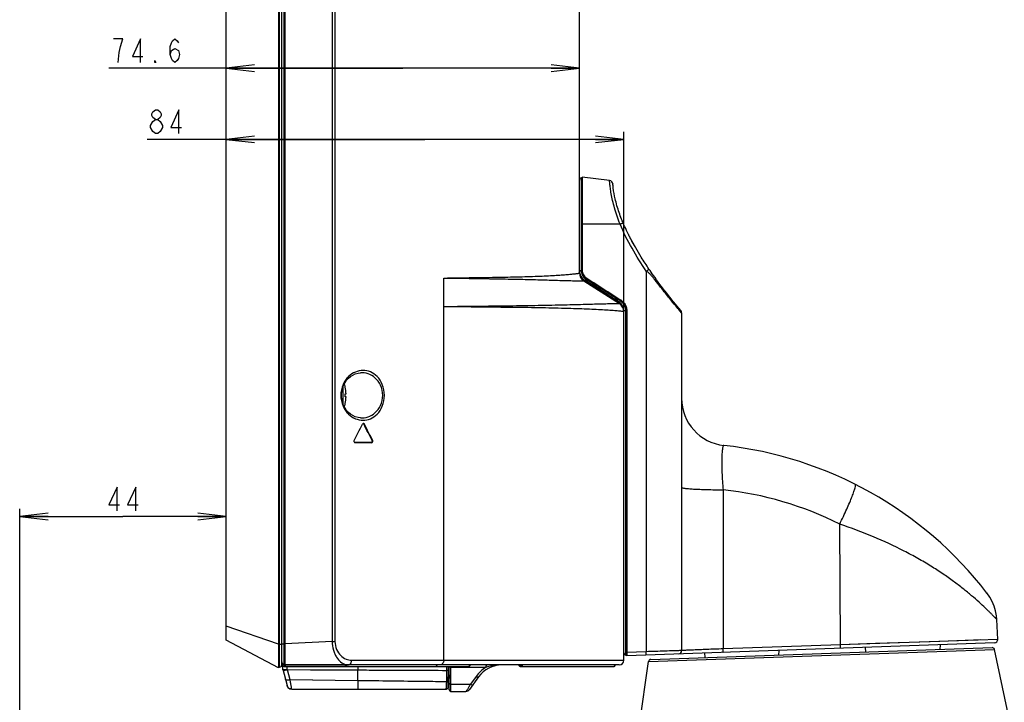
# Model space of a CAD drawing. Units: millimetres. Extents: x 0 to 1189, y 0 to 841.
# Drawn here: x 642 to 746, y 285 to 358 of the extents above; entities that cross this region are included whole.
import ezdxf

# ---------------------------------------------------------------- set-up
doc = ezdxf.new("R2010")
doc.units = ezdxf.units.MM
doc.header["$LTSCALE"] = 65.395
doc.layers.get('0').update_dxf_attribs({"linetype": 'CONTINUOUS'})
for name, color, linetype in [('3_ALL_AXES', 7, 'CONTINUOUS'), ('7_ALL_FEATURES', 7, 'CONTINUOUS'), ('DEF_DRAFT_DIM', 7, 'CONTINUOUS')]:
    doc.layers.add(name, color=color, linetype=linetype)
doc.styles.get("Standard").update_dxf_attribs({"font": 'txt', "width": 0.8})
doc.dimstyles.new('DIMSTYLE_6', dxfattribs={"dimtxt": 2.5, "dimasz": 3, "dimexe": 0.8, "dimexo": 0.2, "dimtad": 1, "dimdec": 1, "dimlfac": 2, "dimdsep": 46, "dimtxsty": 'Standard', "dimblk": 'OPEN', "dimblk1": 'OPEN', "dimblk2": 'OPEN', "dimcen": 0.09, "dimadec": 0, "dimazin": 0, "dimtp": 0.3, "dimtm": 0.3, "dimtfac": 1, "dimtdec": 1, "dimtofl": 0, "dimtmove": 0, "dimatfit": 3, "dimldrblk": 'OPEN', "dimfxl": 0, "dimtolj": 1, "dimarcsym": 0})
doc.dimstyles.new('DIMSTYLE_9', dxfattribs={"dimtxt": 2.5, "dimasz": 3, "dimexe": 0.8, "dimexo": 0.2, "dimtad": 1, "dimlfac": 2, "dimdsep": 46, "dimtxsty": 'Standard', "dimblk": 'OPEN', "dimblk1": 'OPEN', "dimblk2": 'OPEN', "dimcen": 0.09, "dimadec": 0, "dimazin": 0, "dimtp": 0.3, "dimtm": 0.3, "dimtfac": 1, "dimtofl": 0, "dimtmove": 0, "dimatfit": 3, "dimldrblk": 'OPEN', "dimfxl": 0, "dimtolj": 1, "dimarcsym": 0})

# ---------------------------------------------------------------- blocks, each defined once
blk = doc.blocks.new('_OPEN')
at = {"color": 0, "linetype": 'ByBlock'}
for p, q in [((0, 0), (-1, 0.117)), ((-1, -0.117), (0, 0)), ((-1, 0), (0, 0))]:
    blk.add_line(p, q, dxfattribs=at)
blk = doc.blocks.new('*D17')
at = {"layer": 'DEF_DRAFT_DIM', "color": 2, "linetype": 'Continuous'}
for p, q in [((682.27, 352.46), (651.2, 352.46)), ((663.61, 352.46), (682.27, 352.46)), ((700.94, 352.46), (682.27, 352.46))]:
    blk.add_line(p, q, dxfattribs=at)
at = {"layer": 'DEF_DRAFT_DIM', "color": 2, "linetype": 'Continuous', "xscale": 3, "yscale": 3, "zscale": 3, "rotation": 180}
blk.add_blockref('_OPEN', (663.61, 352.46), dxfattribs=at)
at = {"layer": 'DEF_DRAFT_DIM', "color": 2, "linetype": 'Continuous', "xscale": 3, "yscale": 3, "zscale": 3}
blk.add_blockref('_OPEN', (700.94, 352.46), dxfattribs=at)
blk = doc.blocks.new('*D18')
at = {"layer": 'DEF_DRAFT_DIM', "color": 2, "linetype": 'Continuous'}
for p, q in [((705.64, 326.94), (705.64, 345.75)), ((684.62, 344.95), (655.25, 344.95)), ((663.61, 344.95), (684.62, 344.95)), ((705.64, 344.95), (684.62, 344.95))]:
    blk.add_line(p, q, dxfattribs=at)
at = {"layer": 'DEF_DRAFT_DIM', "color": 2, "linetype": 'Continuous', "xscale": 3, "yscale": 3, "zscale": 3, "rotation": 180}
blk.add_blockref('_OPEN', (663.61, 344.95), dxfattribs=at)
at = {"layer": 'DEF_DRAFT_DIM', "color": 2, "linetype": 'Continuous', "xscale": 3, "yscale": 3, "zscale": 3}
blk.add_blockref('_OPEN', (705.64, 344.95), dxfattribs=at)
blk = doc.blocks.new('*D27')
at = {"layer": 'DEF_DRAFT_DIM', "color": 2, "linetype": 'Continuous'}
for p, q in [((641.8, 261.87), (641.8, 305.87)), ((641.8, 305.07), (652.7, 305.07)), ((663.61, 305.07), (652.7, 305.07))]:
    blk.add_line(p, q, dxfattribs=at)
at = {"layer": 'DEF_DRAFT_DIM', "color": 2, "linetype": 'Continuous', "xscale": 3, "yscale": 3, "zscale": 3, "rotation": 180}
blk.add_blockref('_OPEN', (641.8, 305.07), dxfattribs=at)
at = {"layer": 'DEF_DRAFT_DIM', "color": 2, "linetype": 'Continuous', "xscale": 3, "yscale": 3, "zscale": 3}
blk.add_blockref('_OPEN', (663.61, 305.07), dxfattribs=at)

msp = doc.modelspace()

# ---------------------------------------------------------------- linework, layer by layer
at = {"layer": '3_ALL_AXES', "color": 7, "linetype": 'Continuous'}
for p, q in [((669.7141, 506.9444), (669.7141, 289.4464)), ((669.8359, 289.3857), (669.8359, 507.0051)), ((674.8051, 502.2058), (674.8051, 291.8758)), ((675.1103, 502.2058), (675.1103, 291.8758)), ((700.9359, 330.8299), (700.9359, 443.9265)), ((686.6034, 289.8857), (686.6034, 330.2857)), ((705.174, 327.5806), (701.3979, 329.9908)), ((705.6274, 326.743), (705.6359, 326.7376)), ((705.6359, 289.8857), (705.6359, 326.7376)), ((675.9859, 316.898), (675.9859, 318.8736)), ((678.2398, 314.8275), (678.1707, 314.8258)), ((677.2505, 312.8822), (677.2439, 312.8825)), ((678.9144, 312.8857), (677.2442, 312.8857)), ((677.2442, 312.8825), (677.2505, 312.8822)), ((678.9804, 312.8822), (677.2505, 312.8822)), ((678.9804, 312.8822), (678.9144, 312.8857)), ((679.0941, 313.1124), (679.0256, 313.1107)), ((669.4859, 291.6048), (669.8359, 291.6048)), ((674.8051, 291.8758), (669.8359, 291.6048)), ((674.8051, 291.8758), (675.1103, 291.8758)), ((748.275, 274.6348), (744.7915, 291.023)), ((669.8359, 289.4357), (669.7141, 289.4464)), ((669.7359, 289.3831), (676.3069, 289.3831)), ((669.7359, 289.3831), (669.7359, 289.2357)), ((669.7359, 289.2357), (689.2286, 289.2357)), ((694.9996, 289.3857), (669.8359, 289.3857)), ((676.8811, 289.8857), (705.6359, 289.8857)), ((687.1859, 286.7357), (687.1859, 289.2357)), ((694.5198, 289.3858), (694.525, 289.3483)), ((694.6788, 289.2357), (704.5816, 289.2357)), ((694.6841, 289.3305), (694.7944, 289.3305)), ((705.1403, 289.3857), (695.0042, 289.3857)), ((704.5815, 289.2357), (704.6201, 289.2408)), ((704.6201, 289.2408), (704.6561, 289.2556)), ((704.6561, 289.2556), (704.6685, 289.265)), ((704.6685, 289.265), (704.6875, 289.2795)), ((704.6875, 289.2795), (704.7113, 289.3105)), ((706.0041, 273.8306), (708.2409, 289.7467)), ((691.0549, 289.1281), (687.3684, 289.1281)), ((687.3693, 287.3585), (687.3684, 289.1281)), ((690.0242, 288.1776), (689.4336, 287.3585)), ((687.3693, 287.3585), (689.4336, 287.3585)), ((690.2886, 288.1294), (689.3355, 286.7951)), ((687.3359, 286.5857), (688.9286, 286.5857))]:
    msp.add_line(p, q, dxfattribs=at)
for points in [[(675.7875, 317.8857), (675.793, 318.056), (675.8203, 318.2983), (675.8714, 318.5419), (675.9478, 318.785), (676.0512, 319.0253), (676.1831, 319.2598), (676.3451, 319.4844), (676.5366, 319.6927), (676.7545, 319.8767), (676.9953, 320.0307), (677.2588, 320.1511), (677.5461, 320.2326), (677.8047, 320.2651)], [(677.8045, 315.5063), (677.5457, 315.5389), (677.2578, 315.6207), (676.9938, 315.7415), (676.7526, 315.896), (676.5345, 316.0808), (676.3428, 316.2898), (676.1809, 316.5151), (676.0491, 316.7502), (675.9461, 316.9911), (675.8701, 317.2346), (675.8194, 317.4785), (675.7927, 317.7212), (675.7875, 317.8857)], [(689.2286, 289.2357), (689.2347, 289.2358), (689.2754, 289.2424), (689.3127, 289.2585), (689.3441, 289.2828), (689.3677, 289.3131), (689.3825, 289.3473), (689.3879, 289.3795)], [(694.525, 289.3483), (694.5398, 289.3134), (694.5634, 289.2828), (694.5948, 289.2586), (694.6318, 289.2425), (694.6721, 289.2358), (694.6789, 289.2357)], [(704.7113, 289.3105), (704.7263, 289.3465), (704.7315, 289.3831)]]:
    msp.add_lwpolyline(points, dxfattribs=at)
for centre, radius, start, end in [((701.9359, 330.8337), 1, 180, 237.449997), ((701.9359, 330.8299), 0.9999, 180.000378, 236.761283), ((704.6277, 326.7432), 0.9997, 359.983333, 57.4476), ((704.6359, 326.7376), 1, 0, 57.449997), ((672.1318, 317.8857), 4.1542, 12.111606, 16.984248), ((672.1318, 317.8857), 4.1542, 343.017731, 347.888394), ((455.0723, 427.5548), 249.8151, 332.734885, 333.176528), ((678.1463, 314.7575), 0.1554, 142.288659, 153.22926), ((678.0564, 314.7822), 0.1186, 65.776059, 76.281958), ((458.3488, 204.172), 246.1014, 26.273592, 26.719747), ((458.3801, 204.2367), 246.1069, 26.256613, 26.702697), ((677.2508, 313.0061), 0.1239, 252.147684, 266.925156), ((669.7359, 289.6954), 0.25, 180, 265.000593), ((669.7359, 289.4857), 0.25, 180, 270), ((676.5159, 290.4661), 1.0808, 256.339104, 262.619736), ((676.5113, 290.4348), 1.0492, 262.651903, 263.346631), ((676.5093, 290.4159), 1.0302, 263.333283, 269.980734), ((689.212, 289.3875), 0.1597, 343.284474, 358.397732), ((692.7298, 286.3857), 3, 90, 144.462322), ((692.9499, 282.9951), 6.4042, 99.103404, 99.243631), ((692.7655, 284.389), 4.9979, 95.101554, 95.285773), ((692.7545, 284.5154), 4.871, 94.182225, 95.104696), ((694.5382, 289.7925), 0.4069, 268.893449, 270.844386), ((704.5815, 289.3857), 0.15, 270, 359), ((705.1359, 289.8857), 0.5, 270.500019, 360), ((692.8782, 286.1169), 3.5202, 121.19407, 144.16799), ((687.3359, 286.7357), 0.15, 180, 270), ((688.9286, 287.0857), 0.5, 270, 324.462322)]:
    msp.add_arc(centre, radius, start, end, dxfattribs=at)
for points, knots in [([(686.6034, 330.2857), (687.623, 330.3072), (689.5692, 330.3364), (692.3354, 330.3651), (694.4467, 330.4168), (695.9648, 330.4613), (696.9624, 330.4981), (697.8582, 330.5408), (698.6468, 330.5862), (699.3234, 330.6325), (699.8835, 330.6777), (700.2757, 330.7155), (700.5279, 330.7448), (700.6713, 330.7639), (700.7814, 330.7812), (700.8644, 330.7979), (700.9079, 330.8104), (700.9359, 330.8229), (700.9359, 330.8299)], [0, 0, 0, 0, 0.21311492, 0.40673312, 0.57806249, 0.65442971, 0.72409489, 0.78668326, 0.84181918, 0.88916534, 0.92839773, 0.95924629, 0.9714599, 0.98150447, 0.98936542, 0.99503534, 0.99853123, 1, 1, 1, 1]), ([(686.6034, 330.2857), (687.6266, 330.2745), (689.5815, 330.2511), (692.3644, 330.2014), (694.8383, 330.1614), (696.9675, 330.0984), (698.5101, 330.0514), (699.5427, 330.0215), (700.1519, 330.0061), (700.6415, 329.9969), (701.0061, 329.9913), (701.2407, 329.9924), (701.3537, 329.991), (701.3878, 329.9936)], [0, 0, 0, 0, 0.20759451, 0.39660944, 0.56466844, 0.7095414, 0.82874086, 0.87776078, 0.91911357, 0.95236435, 0.97711988, 0.99306591, 1, 1, 1, 1]), ([(701.3878, 329.9936), (701.3895, 329.9937), (701.3931, 329.9933), (701.3964, 329.9918), (701.3979, 329.9908)], [0, 0, 0, 0, 0.48821652, 1, 1, 1, 1]), ([(686.6034, 327.2857), (687.8872, 327.2935), (690.3233, 327.3231), (693.7818, 327.3541), (696.4169, 327.4027), (698.3255, 327.4375), (699.6007, 327.4632), (700.7648, 327.4926), (701.8117, 327.5228), (702.7342, 327.5496), (703.4216, 327.5682), (703.9029, 327.5796), (704.2095, 327.5858), (704.4773, 327.59), (704.7044, 327.5922), (704.8879, 327.5931), (705.0126, 327.5933), (705.0881, 327.5916), (705.1262, 327.5907), (705.15, 327.5879), (705.1626, 327.5878), (705.1656, 327.5859)], [0, 0, 0, 0, 0.20745255, 0.3936703, 0.55887169, 0.63333892, 0.70213064, 0.76497264, 0.82150816, 0.87136724, 0.91409196, 0.93262585, 0.94917084, 0.96363397, 0.97591494, 0.98586124, 0.99330335, 0.99603765, 0.99808559, 0.99941569, 1, 1, 1, 1]), ([(686.6034, 327.2857), (687.89, 327.2689), (690.3332, 327.2535), (693.8056, 327.2098), (696.8906, 327.1748), (699.2169, 327.1145), (700.8758, 327.0619), (701.9591, 327.0213), (702.9252, 326.9766), (703.7651, 326.9301), (704.3809, 326.8895), (704.8007, 326.8558), (705.0563, 326.8327), (705.2681, 326.8103), (705.4342, 326.7899), (705.5481, 326.7683), (705.6091, 326.7544), (705.6274, 326.743)], [0, 0, 0, 0, 0.20271933, 0.38494768, 0.5471211, 0.68880275, 0.75157593, 0.80861867, 0.85958612, 0.90396269, 0.94114872, 0.9567988, 0.97031962, 0.98157269, 0.99038964, 0.99659786, 1, 1, 1, 1]), ([(680.3311, 317.8857), (680.3311, 318.2742), (680.1972, 319.0077), (679.6461, 319.8877), (678.894, 320.4114), (678.0622, 320.5724), (677.2304, 320.3934), (676.6126, 319.9753), (676.1997, 319.4876), (675.8406, 318.8488), (675.7216, 318.2739), (675.7216, 317.8857)], [0, 0, 0, 0, 0.1509946, 0.28175014, 0.39385003, 0.497341, 0.60201988, 0.71648116, 0.78017979, 0.84910654, 1, 1, 1, 1]), ([(680.1517, 317.8857), (680.1517, 318.2558), (680.0028, 318.9578), (679.4077, 319.7633), (678.6319, 320.2073), (678.0719, 320.2791), (677.8047, 320.2651)], [0, 0, 0, 0, 0.29826171, 0.55705972, 0.78441214, 1, 1, 1, 1]), ([(675.7216, 317.8857), (675.7216, 317.4975), (675.8406, 316.9226), (676.1997, 316.2837), (676.6126, 315.7961), (677.2305, 315.3779), (678.0624, 315.199), (678.8941, 315.3601), (679.6461, 315.8838), (680.1972, 316.7638), (680.3311, 317.4972), (680.3311, 317.8857)], [0, 0, 0, 0, 0.15089592, 0.21982874, 0.28353217, 0.39799726, 0.50267586, 0.60616378, 0.71825932, 0.84900822, 1, 1, 1, 1]), ([(677.8046, 315.5063), (678.0717, 315.4923), (678.6318, 315.564), (679.4076, 316.008), (680.0028, 316.8136), (680.1517, 317.5156), (680.1517, 317.8857)], [0, 0, 0, 0, 0.21559125, 0.44294151, 0.70173256, 1, 1, 1, 1]), ([(678.1178, 314.9041), (678.1092, 314.9036), (678.073, 314.8979), (678.0405, 314.8746), (678.0233, 314.8526)], [0, 0, 0, 0, 0.23473, 1, 1, 1, 1]), ([(678.1707, 314.8258), (678.1674, 314.8322), (678.1517, 314.8589), (678.1268, 314.8807), (678.1051, 314.8904)], [0, 0, 0, 0, 0.23268277, 1, 1, 1, 1]), ([(678.2398, 314.8275), (678.2276, 314.8517), (678.1926, 314.892), (678.1408, 314.9053), (678.1178, 314.9041)], [0, 0, 0, 0, 0.54025992, 1, 1, 1, 1]), ([(677.132, 313.1125), (677.1165, 313.0824), (677.1049, 313.0135), (677.1332, 312.95), (677.1543, 312.9266)], [0, 0, 0, 0, 0.51783413, 1, 1, 1, 1]), ([(677.1543, 312.9266), (677.1585, 312.9219), (677.1753, 312.9055), (677.1964, 312.8934), (677.2128, 312.8881)], [0, 0, 0, 0, 0.2672312, 1, 1, 1, 1]), ([(678.9144, 312.8857), (678.9399, 312.8857), (678.9909, 312.9052), (679.0487, 312.9867), (679.0463, 313.0688), (679.0256, 313.1107)], [0, 0, 0, 0, 0.2638452, 0.51671635, 1, 1, 1, 1]), ([(678.9804, 312.8822), (679.022, 312.8822), (679.119, 312.9458), (679.1186, 313.0628), (679.0941, 313.1124)], [0, 0, 0, 0, 0.42951803, 1, 1, 1, 1]), ([(674.8051, 291.8758), (674.8082, 291.5648), (674.8744, 291.1068), (675.0814, 290.5524), (675.4078, 289.946), (675.8562, 289.5139), (676.2607, 289.4158)], [0, 0, 0, 0, 0.30956157, 0.45315083, 0.5858903, 1, 1, 1, 1]), ([(675.1103, 291.8758), (675.1103, 291.5834), (675.2228, 291.0271), (675.6647, 290.3709), (676.244, 289.9755), (676.6763, 289.8857), (676.8811, 289.8857)], [0, 0, 0, 0, 0.29910127, 0.56196749, 0.79046171, 1, 1, 1, 1]), ([(669.6055, 289.4831), (669.5897, 289.4832), (669.5611, 289.4835), (669.5274, 289.4837), (669.5067, 289.4845), (669.4953, 289.4843), (669.4905, 289.4857), (669.4859, 289.485), (669.4859, 289.4857)], [0, 0, 0, 0, 0.39663784, 0.71799649, 0.83842119, 0.92705299, 0.98136966, 1, 1, 1, 1]), ([(669.8287, 289.2407), (669.8284, 289.2394), (669.828, 289.2378), (669.8269, 289.2357), (669.8263, 289.2357)], [0, 0, 0, 0, 0.69257944, 1, 1, 1, 1]), ([(669.8356, 289.3831), (669.8356, 289.3531), (669.8339, 289.3058), (669.8327, 289.2578), (669.8287, 289.2407)], [0, 0, 0, 0, 0.63068988, 1, 1, 1, 1]), ([(676.2049, 289.2357), (676.2093, 289.2357), (676.2143, 289.2563), (676.2166, 289.268), (676.218, 289.2787)], [0, 0, 0, 0, 0.28973026, 1, 1, 1, 1]), ([(676.218, 289.2787), (676.2189, 289.2861), (676.2224, 289.3208), (676.2235, 289.3557), (676.2236, 289.3831)], [0, 0, 0, 0, 0.21442336, 1, 1, 1, 1]), ([(676.2642, 289.2357), (676.2939, 289.2357), (676.3588, 289.2775), (676.3753, 289.3466), (676.3758, 289.3831)], [0, 0, 0, 0, 0.44902011, 1, 1, 1, 1]), ([(676.6514, 289.4238), (676.7238, 289.4641), (676.8452, 289.6105), (676.8811, 289.7908), (676.8811, 289.8857)], [0, 0, 0, 0, 0.46609292, 1, 1, 1, 1]), ([(685.8862, 289.3831), (685.8857, 289.3462), (685.8653, 289.2745), (685.7965, 289.2357), (685.7647, 289.2357)], [0, 0, 0, 0, 0.53671539, 1, 1, 1, 1]), ([(686.6034, 289.8857), (686.6035, 289.762), (686.5461, 289.5717), (686.3653, 289.4157), (686.2546, 289.3863), (686.2016, 289.3857)], [0, 0, 0, 0, 0.53033782, 0.77280334, 1, 1, 1, 1]), ([(687.3684, 289.1281), (687.3679, 289.1378), (687.3663, 289.174), (687.3642, 289.2101), (687.3623, 289.2364)], [0, 0, 0, 0, 0.26951079, 1, 1, 1, 1]), ([(689.3649, 289.3416), (689.356, 289.312), (689.3203, 289.2575), (689.2582, 289.2357), (689.2286, 289.2357)], [0, 0, 0, 0, 0.5108501, 1, 1, 1, 1]), ([(691.0549, 289.1281), (691.0619, 289.1641), (691.0789, 289.2298), (691.1158, 289.3228), (691.1704, 289.3857), (691.2079, 289.3857)], [0, 0, 0, 0, 0.35238755, 0.63957602, 1, 1, 1, 1]), ([(691.9211, 289.3161), (691.8508, 289.3047), (691.5599, 289.2523), (691.2722, 289.1837), (691.0549, 289.1281)], [0, 0, 0, 0, 0.24108546, 1, 1, 1, 1]), ([(692.3051, 289.3656), (692.2749, 289.3628), (692.1516, 289.3503), (692.0289, 289.3334), (691.9366, 289.3186)], [0, 0, 0, 0, 0.2454214, 1, 1, 1, 1]), ([(694.6788, 289.2357), (694.6813, 289.2357), (694.6799, 289.2501), (694.6836, 289.2649), (694.6834, 289.2965), (694.684, 289.3183), (694.6841, 289.3305)], [0, 0, 0, 0, 0.07758146, 0.29219191, 0.61480156, 1, 1, 1, 1]), ([(694.7891, 289.2357), (694.826, 289.2357), (694.9036, 289.2674), (694.9342, 289.3453), (694.9345, 289.3831)], [0, 0, 0, 0, 0.49355201, 1, 1, 1, 1]), ([(694.7891, 289.2357), (694.7916, 289.2357), (694.7902, 289.2501), (694.7939, 289.2649), (694.7937, 289.2965), (694.7943, 289.3183), (694.7944, 289.3305)], [0, 0, 0, 0, 0.07758147, 0.29219191, 0.61480156, 1, 1, 1, 1]), ([(694.7944, 289.3305), (694.8079, 289.3305), (694.8362, 289.3385), (694.8508, 289.3662), (694.8507, 289.3796)], [0, 0, 0, 0, 0.50299637, 1, 1, 1, 1]), ([(687.3684, 289.1281), (687.3463, 289.1257), (687.3025, 289.1264), (687.2373, 289.139), (687.1859, 289.1739), (687.1859, 289.2008)], [0, 0, 0, 0, 0.31858105, 0.6132741, 1, 1, 1, 1]), ([(690.0242, 288.1776), (690.0793, 288.1502), (690.1539, 288.1139), (690.2707, 288.1043), (690.2886, 288.1294)], [0, 0, 0, 0, 0.66631243, 1, 1, 1, 1]), ([(687.3693, 287.3585), (687.3472, 287.356), (687.3032, 287.3566), (687.2377, 287.3691), (687.1859, 287.4041), (687.1859, 287.4312)], [0, 0, 0, 0, 0.31823735, 0.61302753, 1, 1, 1, 1]), ([(687.3359, 286.5857), (687.3373, 286.5857), (687.3396, 286.5915), (687.343, 286.6071), (687.3473, 286.6468), (687.3517, 286.7097), (687.356, 286.7986), (687.36, 286.9098), (687.3652, 287.0991), (687.3678, 287.251), (687.3693, 287.3585)], [0, 0, 0, 0, 0.00537648, 0.01841205, 0.06906348, 0.15228258, 0.26701596, 0.4116282, 0.58392854, 1, 1, 1, 1]), ([(689.4336, 287.3585), (689.3769, 287.2533), (689.2721, 287.0641), (689.1419, 286.8463), (689.052, 286.7123), (689.0012, 286.6448), (688.9639, 286.6044), (688.9386, 286.5857), (688.9286, 286.5857)], [0, 0, 0, 0, 0.3855405, 0.69830526, 0.81735528, 0.90759597, 0.96786914, 1, 1, 1, 1]), ([(689.4336, 287.3585), (689.4897, 287.3305), (689.5661, 287.2933), (689.6851, 287.2845), (689.7035, 287.3103)], [0, 0, 0, 0, 0.66473809, 1, 1, 1, 1])]:
    msp.add_open_spline(points, degree=3, knots=knots, dxfattribs=at)
for points in [[(669.6688, 289.409), (669.6524, 289.4238), (669.6407, 289.4454), (669.6372, 289.4671)], [(669.7359, 289.3831), (669.7119, 289.3831), (669.6866, 289.3929), (669.6688, 289.409)], [(676.509, 289.3857), (676.5334, 289.3857), (676.558, 289.389), (676.5816, 289.3953)], [(676.5816, 289.3953), (676.6059, 289.4018), (676.6294, 289.4115), (676.6514, 289.4238)], [(694.6252, 289.3857), (694.6237, 289.37), (694.6329, 289.3524), (694.6455, 289.343)], [(694.6455, 289.343), (694.649, 289.3404), (694.6529, 289.3381), (694.6568, 289.3363)], [(694.6568, 289.3363), (694.6653, 289.3325), (694.6748, 289.3305), (694.6841, 289.3305)]]:
    msp.add_open_spline(points, degree=3, dxfattribs=at)
at = {"layer": '7_ALL_FEATURES', "color": 7, "linetype": 'Continuous'}
for p, q in [((669.1359, 507.2357), (669.1359, 289.0857)), ((669.2577, 289.1464), (669.2577, 507.175)), ((669.4859, 289.3954), (669.4859, 506.926)), ((663.6109, 291.9857), (663.6109, 504.3357)), ((700.9359, 345.8857), (700.9359, 355.0276)), ((700.9359, 330.8299), (700.9359, 341.8857)), ((700.9515, 340.7233), (700.9474, 340.7113)), ((700.9692, 340.7627), (700.9592, 340.7462)), ((701.025, 340.8321), (701.0214, 340.8284)), ((701.0298, 340.8354), (701.025, 340.8321)), ((701.0541, 340.8517), (701.0404, 340.8425)), ((701.2359, 340.8992), (701.1555, 340.8894)), ((701.1555, 340.889), (701.2359, 340.8989)), ((701.1555, 331.098), (701.1555, 340.8894)), ((704.1177, 340.595), (701.2359, 340.9489)), ((701.2359, 340.9489), (701.2359, 333.9)), ((705.2276, 335.9857), (701.2359, 335.9857)), ((708.0059, 331.0133), (708.0059, 290.7839)), ((701.3979, 329.9908), (705.174, 327.5806)), ((705.1509, 327.7233), (701.5134, 330.0451)), ((705.6359, 314.912), (705.6359, 326.8382)), ((705.8555, 290.4223), (705.8555, 326.8375)), ((711.5721, 326.7962), (711.5452, 326.8279)), ((711.7359, 326.604), (711.5721, 326.7962)), ((711.6235, 326.8834), (711.6416, 326.862)), ((711.7359, 326.604), (711.7359, 290.9034)), ((676.1901, 318.7554), (676.1935, 318.7573)), ((676.1901, 318.0607), (676.2785, 318.0607)), ((676.2785, 317.7107), (676.1901, 317.7107)), ((676.1935, 317.0141), (676.1901, 317.016)), ((705.9359, 316.4065), (705.9359, 290.3628)), ((705.6359, 307.3857), (705.6359, 314.6831)), ((716.1274, 307.8968), (716.1274, 291.0858)), ((705.6359, 289.8857), (705.6359, 304.1857)), ((728.5181, 291.5185), (728.4367, 304.2727)), ((669.1359, 291.5857), (663.6109, 293.4857)), ((745.1453, 292.0884), (745.0349, 294.1946)), ((669.1359, 289.0857), (663.6109, 291.9857)), ((669.1359, 291.5857), (669.4859, 291.5857)), ((744.8079, 291.7203), (705.9359, 290.3628)), ((728.5181, 291.5185), (716.1274, 291.0858)), ((745.1453, 292.0884), (728.5181, 291.5185)), ((732.2347, 291.6454), (728.5181, 291.5185)), ((739.0473, 291.5191), (739.0216, 291.0283)), ((743.2643, 292.0236), (742.5743, 291.9999)), ((705.6359, 290.6709), (705.6418, 290.6169)), ((705.6418, 290.6169), (705.6593, 290.5654)), ((705.8555, 290.4223), (705.9359, 290.4124)), ((708.0059, 290.7839), (705.9359, 290.7116)), ((708.2409, 289.7467), (744.7915, 291.023)), ((708.4798, 289.9617), (744.5382, 291.2209)), ((714.1701, 290.6504), (714.1957, 290.1613)), ((722.0161, 290.9244), (721.9904, 290.4335)), ((731.139, 291.243), (731.1646, 290.7539)), ((677.533, 289.2357), (677.5359, 288.8552)), ((677.5378, 289.2357), (677.5408, 288.8547)), ((687.0687, 287.0811), (687.1063, 289.2357)), ((694.5198, 289.3858), (694.525, 289.3483)), ((694.525, 289.3483), (694.5398, 289.3134)), ((704.4859, 289.2357), (704.5816, 289.2357)), ((704.5815, 289.2357), (704.6199, 289.2407)), ((704.6199, 289.2407), (704.655, 289.2549)), ((704.655, 289.2549), (704.6857, 289.2777)), ((704.6857, 289.2777), (704.7096, 289.3076)), ((704.7096, 289.3076), (704.7252, 289.3425)), ((704.7252, 289.3425), (704.7315, 289.3831)), ((669.2577, 289.1464), (669.1359, 289.1357)), ((669.5859, 288.9513), (669.5856, 288.9525)), ((669.5858, 288.9512), (669.5888, 288.9391)), ((670.0727, 288.8968), (677.5359, 288.8552)), ((670.369, 287.8097), (670.0838, 288.8547)), ((677.5359, 287.714), (677.5359, 288.8547)), ((686.8972, 288.8112), (686.8796, 287.5993)), ((687.1859, 288.3357), (687.0889, 288.2386)), ((687.1004, 288.9268), (687.1004, 288.9293)), ((687.1859, 288.3357), (687.1859, 287.9619)), ((670.0529, 287.2063), (670.0823, 287.1134)), ((677.5359, 287.7143), (670.369, 287.8101)), ((677.536, 287.7143), (677.535, 287.5833)), ((687.1859, 286.7357), (687.1859, 287.8357)), ((690.2886, 288.1294), (689.3355, 286.7951)), ((670.0823, 287.1134), (670.1425, 287.0084)), ((670.1424, 287.0084), (670.222, 286.9293)), ((670.1425, 287.0084), (670.222, 286.9293)), ((670.222, 286.9293), (670.3186, 286.8723)), ((670.3003, 286.8831), (670.3186, 286.8723)), ((670.5359, 286.8357), (686.833, 286.8357)), ((686.8187, 286.8361), (686.8814, 286.8388)), ((686.8192, 286.8361), (686.8188, 286.8357)), ((686.8314, 286.8357), (686.8943, 286.8408)), ((686.8943, 286.8408), (686.9579, 286.863)), ((686.9579, 286.863), (687.0133, 286.9068)), ((687.0133, 286.9068), (687.052, 286.9703)), ((687.052, 286.9703), (687.0559, 286.9897)), ((687.066, 287.0395), (687.0676, 287.0473)), ((687.0685, 287.0749), (687.069, 287.0993))]:
    msp.add_line(p, q, dxfattribs=at)
for points in [[(711.7359, 326.604), (711.6516, 326.7027), (711.5688, 326.8002)], [(745.0349, 294.1946), (745.0012, 294.5683), (744.906, 295.09), (744.7561, 295.5986), (744.5532, 296.0885), (744.2995, 296.5542), (743.9988, 296.9894)], [(735.7809, 291.7668), (733.4403, 291.6867), (732.2347, 291.6454)], [(742.5743, 291.9999), (739.0288, 291.8781), (737.9894, 291.8425), (736.9045, 291.8053), (735.7809, 291.7668)], [(705.6593, 290.5654), (705.6874, 290.5189), (705.694, 290.512)], [(694.5398, 289.3134), (694.5634, 289.2828), (694.5948, 289.2586), (694.6318, 289.2425), (694.6721, 289.2358), (694.6789, 289.2357)], [(669.5888, 288.9391), (669.5912, 288.9296), (669.5935, 288.9208), (670.0529, 287.2062)], [(670.0727, 288.8964), (672.5393, 288.8823), (675.027, 288.8684), (677.5408, 288.8547)], [(677.5359, 287.714), (675.1174, 287.7457), (672.7284, 287.7776), (670.369, 287.8097)], [(670.3186, 286.8723), (670.4353, 286.8404), (670.5359, 286.8357)], [(686.833, 286.8357), (686.8561, 286.8364), (686.8813, 286.8387)]]:
    msp.add_lwpolyline(points, dxfattribs=at)
for centre, radius, start, end in [((701.1859, 340.6408), 0.25, 96.999511, 179.999646), ((704.0689, 340.198), 0.4, 4.730351, 83), ((714.0991, 341.028), 9.6644, 184.730398, 184.870562), ((727.5246, 345.5273), 23.9006, 206.398886, 206.542276), ((702.1859, 331.0987), 1.25, 180, 237.449997), ((701.9359, 330.8337), 1, 180, 237.449997), ((704.5859, 326.8382), 1.05, 0, 57.449997), ((704.6359, 326.7376), 1, 5.747665, 57.449997), ((711.3359, 326.604), 0.4, 0, 40.176265), ((672.1318, 317.8857), 4.1505, 2.416525, 12.095174), ((671.628, 317.8857), 4.5655, 357.803252, 2.196748), ((672.1318, 317.8857), 4.1505, 347.904826, 357.583475), ((716.7359, 317.5618), 5, 180.062335, 263.727905), ((711.7359, 272.0693), 40.7664, 37.682696, 83.727896), ((712.3444, 272.3308), 35.7665, 63.261167, 83.928504), ((744.7958, 292.0701), 0.35, 272, 2.999999), ((705.8859, 290.6709), 0.25, 180, 263), ((705.8859, 290.6705), 0.25, 220.736217, 263.000006), ((711.3859, 290.9034), 0.35, 272, 360), ((744.547, 290.9711), 0.25, 12, 92), ((669.2359, 289.3954), 0.25, 275, 360), ((705.1359, 289.8857), 0.5, 270.500019, 360), ((708.4885, 289.7119), 0.25, 92, 172), ((668.7318, 287.3635), 1.6969, 13.580809, 15.258469), ((670.4788, 287.2709), 0.4266, 204.551359, 211.996621), ((670.4849, 287.2748), 0.4339, 212.01279, 222.548649), ((670.4984, 287.2873), 0.4522, 222.552354, 228.53316), ((670.4996, 287.2884), 0.4539, 228.515391, 237.81433), ((670.4966, 287.2831), 0.4478, 237.787323, 243.865195), ((670.49, 287.27), 0.4331, 243.874845, 253.703797), ((687.3359, 286.7357), 0.15, 180, 270), ((688.9286, 287.0857), 0.5, 270, 324.462322)]:
    msp.add_arc(centre, radius, start, end, dxfattribs=at)
for points, knots in [([(705.2276, 335.9857), (705.119, 336.2698), (704.9156, 336.8342), (704.6549, 337.6698), (704.4502, 338.4574), (704.3031, 339.1595), (704.2193, 339.6754), (704.1741, 340.0195), (704.1519, 340.2187), (704.1353, 340.3754), (704.1277, 340.4889), (704.1181, 340.5565), (704.12, 340.5877), (704.1177, 340.595)], [0, 0, 0, 0, 0.19177654, 0.37822381, 0.55177485, 0.70476514, 0.83041837, 0.8813077, 0.92355971, 0.95679648, 0.98073371, 0.99517376, 1, 1, 1, 1]), ([(704.9065, 337.9357), (704.8356, 338.18), (704.6756, 338.7928), (704.535, 339.5601), (704.4794, 340.0885), (704.4676, 340.231)], [0, 0, 0, 0, 0.33064545, 0.820948, 1, 1, 1, 1]), ([(705.5477, 336.1404), (705.4947, 336.2668), (705.2551, 336.8553), (705.0458, 337.4554), (704.9065, 337.9357)], [0, 0, 0, 0, 0.21556, 1, 1, 1, 1]), ([(705.2276, 335.9857), (705.2702, 336.0038), (705.3314, 336.0305), (705.4082, 336.0654), (705.4562, 336.0879), (705.4939, 336.1068), (705.524, 336.1221), (705.5375, 336.1315), (705.5487, 336.1381), (705.5477, 336.1404)], [0, 0, 0, 0, 0.38925531, 0.56144804, 0.71095121, 0.83282789, 0.92312595, 0.97905678, 1, 1, 1, 1]), ([(708.2879, 331.2383), (708.0069, 331.6511), (707.314, 332.7111), (706.3749, 334.3353), (705.7857, 335.5731), (705.5477, 336.1404)], [0, 0, 0, 0, 0.26234863, 0.66812827, 1, 1, 1, 1]), ([(708.0059, 331.0133), (707.4713, 331.7989), (706.4551, 333.4076), (705.5954, 335.109), (705.2276, 335.9857)], [0, 0, 0, 0, 0.49989997, 1, 1, 1, 1]), ([(706.7897, 333.6347), (706.7863, 333.6407), (706.719, 333.7597), (706.5864, 333.9979), (706.3949, 334.3543), (706.2472, 334.6396), (706.1639, 334.8053), (706.143, 334.8471)], [0, 0, 0, 0, 0.01486095, 0.29863047, 0.59503717, 0.89798833, 1, 1, 1, 1]), ([(701.2359, 333.9), (701.2359, 333.7311), (701.2359, 333.3931), (701.236, 332.8862), (701.2358, 332.3793), (701.2363, 331.957), (701.2354, 331.6188), (701.2385, 331.2826), (701.2209, 330.9376), (701.3521, 330.6217), (701.5053, 330.4168), (701.7128, 330.2699), (701.9272, 330.1382), (702.139, 330.0012), (702.4226, 329.8209), (702.7766, 329.5946), (703.2017, 329.3234), (703.6267, 329.052), (704.0517, 328.7808), (704.4766, 328.5093), (704.8312, 328.284), (705.1137, 328.1018), (705.2567, 328.0134), (705.3265, 327.9665)], [0, 0, 0, 0, 0.06271432, 0.12542865, 0.18814297, 0.25085731, 0.28221437, 0.3135714, 0.37610574, 0.40736932, 0.43859196, 0.4697592, 0.50094629, 0.53213826, 0.5633286, 0.62570973, 0.68809084, 0.75047194, 0.81285305, 0.87523416, 0.93761509, 0.96880635, 1, 1, 1, 1]), ([(700.9359, 331.0987), (700.9359, 331.0974), (700.9446, 331.1003), (700.9535, 331.0973), (700.9748, 331.0988), (701.0005, 331.098), (701.0333, 331.0981), (701.0855, 331.0979), (701.1268, 331.0979), (701.1555, 331.0979)], [0, 0, 0, 0, 0.01863641, 0.0738915, 0.16395548, 0.28589831, 0.4357444, 0.60853367, 1, 1, 1, 1]), ([(701.6179, 330.1647), (701.5801, 330.189), (701.5076, 330.2413), (701.4262, 330.3203), (701.3821, 330.3981), (701.3332, 330.4733), (701.257, 330.612), (701.1773, 330.8255), (701.1555, 331.0074), (701.1555, 331.098)], [0, 0, 0, 0, 0.12495606, 0.2482499, 0.31000353, 0.37229688, 0.49749075, 0.74851902, 1, 1, 1, 1]), ([(708.0059, 331.0133), (708.0444, 331.0399), (708.1141, 331.0892), (708.1947, 331.1498), (708.244, 331.1901), (708.2694, 331.2127), (708.2818, 331.2257), (708.2895, 331.236), (708.2879, 331.2383)], [0, 0, 0, 0, 0.38690833, 0.70767475, 0.82953924, 0.92013018, 0.97681494, 1, 1, 1, 1]), ([(711.5452, 326.8279), (711.4012, 326.9979), (711.0356, 327.4341), (710.5312, 328.051), (710.0016, 328.7142), (709.4828, 329.374), (709.0495, 329.934), (708.7103, 330.3483), (708.5465, 330.5398), (708.4021, 330.6933), (708.283, 330.8078), (708.1551, 330.9219), (708.0546, 330.9802), (708.0059, 331.0133)], [0, 0, 0, 0, 0.12167277, 0.31080676, 0.43516241, 0.58518834, 0.76914357, 0.82179009, 0.87759108, 0.90673843, 0.93681974, 0.9678792, 1, 1, 1, 1]), ([(711.6416, 326.862), (711.1328, 327.4646), (710.1374, 328.6857), (709.0397, 330.1522), (708.4415, 331.0126), (708.2879, 331.2383)], [0, 0, 0, 0, 0.42263626, 0.84921657, 1, 1, 1, 1]), ([(701.5134, 330.0451), (701.5171, 330.0427), (701.5328, 330.0565), (701.5519, 330.0763), (701.5838, 330.1168), (701.6057, 330.1472), (701.6179, 330.1647)], [0, 0, 0, 0, 0.0828461, 0.286566, 0.60093625, 1, 1, 1, 1]), ([(705.2552, 327.8666), (705.1768, 327.9108), (705.0161, 327.9916), (704.7912, 328.1402), (704.5639, 328.2837), (704.111, 328.5736), (703.4308, 329.0071), (702.5246, 329.5863), (701.9196, 329.971), (701.6179, 330.1647)], [0, 0, 0, 0, 0.06273792, 0.12523016, 0.18771534, 0.25019863, 0.50013318, 0.75006772, 1, 1, 1, 1]), ([(705.1509, 327.7233), (705.1519, 327.7226), (705.1561, 327.7272), (705.1617, 327.7328), (705.1716, 327.7457), (705.1899, 327.7703), (705.2185, 327.8114), (705.2421, 327.8468), (705.2552, 327.8666)], [0, 0, 0, 0, 0.02046305, 0.07431906, 0.16156762, 0.28024026, 0.59938397, 1, 1, 1, 1]), ([(705.8555, 326.8375), (705.8555, 327.0433), (705.7458, 327.4631), (705.4344, 327.7656), (705.2552, 327.8666)], [0, 0, 0, 0, 0.5001068, 1, 1, 1, 1]), ([(705.3265, 327.9665), (705.4275, 327.8986), (705.6157, 327.7382), (705.818, 327.4281), (705.9345, 327.0741), (705.9376, 326.7043), (705.9356, 326.3373), (705.9359, 325.9693), (705.9359, 325.6015), (705.9359, 325.1111), (705.9359, 324.4981), (705.9359, 323.7625), (705.9359, 323.0269), (705.9359, 322.0461), (705.9359, 320.8201), (705.9359, 319.3489), (705.9359, 317.8777), (705.9359, 316.8969), (705.9359, 316.4065)], [0, 0, 0, 0, 0.03105237, 0.06217073, 0.09334959, 0.12459183, 0.15585467, 0.1871192, 0.21838387, 0.24964852, 0.31217781, 0.3747071, 0.43723639, 0.49976568, 0.62482426, 0.74988284, 0.87494142, 1, 1, 1, 1]), ([(705.6359, 326.8382), (705.6359, 326.8368), (705.6446, 326.8398), (705.6535, 326.8368), (705.6748, 326.8383), (705.7005, 326.8375), (705.7333, 326.8377), (705.7855, 326.8375), (705.8268, 326.8375), (705.8555, 326.8375)], [0, 0, 0, 0, 0.01863264, 0.07388687, 0.16395078, 0.28589402, 0.43574087, 0.60853116, 1, 1, 1, 1]), ([(716.1897, 312.5917), (716.1533, 312.5957), (716.1055, 312.5064), (716.077, 312.3972), (716.0479, 312.244), (716.0254, 312.0546), (715.9978, 311.7203), (715.9792, 311.213), (715.9778, 310.5092), (716.0085, 309.3879), (716.0686, 308.505), (716.1274, 307.8968)], [0, 0, 0, 0, 0.02317256, 0.04645445, 0.07841129, 0.11904061, 0.16813049, 0.29016365, 0.44041686, 0.61333227, 1, 1, 1, 1]), ([(711.7359, 308.1584), (711.7359, 308.148), (711.7681, 308.125), (711.8284, 308.1072), (711.9323, 308.0836), (712.1438, 308.0519), (712.5022, 308.0156), (713.0318, 307.9793), (713.6829, 307.9479), (714.4336, 307.9228), (715.2597, 307.9051), (715.8328, 307.8987), (716.1274, 307.8968)], [0, 0, 0, 0, 0.00711678, 0.02199032, 0.04558606, 0.07793269, 0.16802085, 0.28959329, 0.43876824, 0.6107173, 0.79984655, 1, 1, 1, 1]), ([(728.4367, 304.2727), (728.5693, 304.5418), (728.8235, 305.0679), (729.1778, 305.8334), (729.4873, 306.5375), (729.7419, 307.1562), (729.9336, 307.6695), (730.057, 308.0582), (730.1105, 308.3043), (730.1112, 308.43), (730.091, 308.4697), (730.0778, 308.4764)], [0, 0, 0, 0, 0.19771546, 0.38511093, 0.55595022, 0.70457048, 0.82610147, 0.91669853, 0.9739466, 0.99021644, 1, 1, 1, 1]), ([(745.0349, 294.1946), (745.0327, 294.1954), (745.0275, 294.2045), (745.0114, 294.2179), (744.9877, 294.2448), (744.9531, 294.2803), (744.9093, 294.3264), (744.8316, 294.4071), (744.7111, 294.5315), (744.5387, 294.7072), (744.3301, 294.9163), (744.0863, 295.1561), (743.6965, 295.5313), (743.1295, 296.0562), (742.3516, 296.7356), (741.4517, 297.4717), (740.4336, 298.2474), (739.2997, 299.0466), (738.051, 299.8539), (736.69, 300.6577), (734.6868, 301.7371), (731.9445, 303.0024), (729.6378, 303.8633), (728.4367, 304.2727)], [0, 0, 0, 0, 0.00036402, 0.00145539, 0.00327043, 0.0058044, 0.00904942, 0.01299556, 0.02294345, 0.03553629, 0.05064363, 0.06812566, 0.08783818, 0.13338909, 0.18630241, 0.24578227, 0.31119754, 0.38203412, 0.4579151, 0.53857428, 0.62372935, 0.80589493, 1, 1, 1, 1]), ([(728.4877, 291.1504), (728.4915, 291.1505), (728.4994, 291.1617), (728.5087, 291.1971), (728.5178, 291.2732), (728.5214, 291.3857), (728.52, 291.4722), (728.5181, 291.5185)], [0, 0, 0, 0, 0.03007121, 0.09079286, 0.30866361, 0.62838928, 1, 1, 1, 1]), ([(707.9755, 290.4341), (707.979, 290.4342), (707.9866, 290.4446), (707.9956, 290.478), (708.0045, 290.5498), (708.0083, 290.6568), (708.0075, 290.7394), (708.0059, 290.7839)], [0, 0, 0, 0, 0.02995546, 0.09000126, 0.305746, 0.62460615, 1, 1, 1, 1]), ([(711.7359, 290.9034), (711.7548, 290.9048), (711.5966, 290.8976), (711.5232, 290.8966), (711.2383, 290.8859), (710.7464, 290.8694), (709.6331, 290.8312), (708.662, 290.796), (708.0059, 290.7839)], [0, 0, 0, 0, 0.01521245, 0.05699472, 0.12229365, 0.21092691, 0.47248653, 1, 1, 1, 1]), ([(716.1274, 291.0858), (715.8326, 291.0746), (715.2593, 291.0528), (714.433, 291.0206), (713.6824, 290.9908), (713.1155, 290.9677), (712.7178, 290.9511), (712.4674, 290.9404), (712.2519, 290.9309), (712.0731, 290.9227), (711.9476, 290.9167), (711.8669, 290.9124), (711.8208, 290.9102), (711.7861, 290.9074), (711.7583, 290.9071), (711.7468, 290.9032), (711.7359, 290.9051), (711.7359, 290.9034)], [0, 0, 0, 0, 0.20138874, 0.3915734, 0.56435818, 0.71412643, 0.77882583, 0.83601458, 0.88522681, 0.92606068, 0.95818157, 0.97088935, 0.98132511, 0.98946746, 0.9952998, 0.99881016, 1, 1, 1, 1]), ([(716.097, 290.7177), (716.1008, 290.7178), (716.1087, 290.729), (716.118, 290.7644), (716.1271, 290.8405), (716.1307, 290.953), (716.1293, 291.0395), (716.1274, 291.0858)], [0, 0, 0, 0, 0.03007121, 0.09079286, 0.30866362, 0.62838928, 1, 1, 1, 1]), ([(669.5346, 289.3387), (669.5348, 289.3274), (669.5367, 289.271), (669.5488, 289.139), (669.5712, 289.013), (669.5835, 288.9611), (669.5856, 288.9525)], [0, 0, 0, 0, 0.10683472, 0.51145934, 0.91608395, 1, 1, 1, 1]), ([(670.0726, 288.8968), (670.0663, 288.9227), (670.0608, 288.9787), (670.048, 289.0914), (670.0404, 289.1781), (670.0374, 289.2356)], [0, 0, 0, 0, 0.23451741, 0.49353898, 1, 1, 1, 1]), ([(686.9082, 289.2355), (686.9067, 289.1629), (686.9043, 289.0214), (686.8982, 288.88), (686.8972, 288.8111)], [0, 0, 0, 0, 0.51326687, 1, 1, 1, 1]), ([(669.6046, 288.9098), (669.602, 288.9129), (669.593, 288.9253), (669.5885, 288.9403), (669.5859, 288.9513)], [0, 0, 0, 0, 0.26392985, 1, 1, 1, 1]), ([(670.0838, 288.8547), (670.0249, 288.8407), (669.9125, 288.8157), (669.775, 288.8068), (669.6838, 288.8207), (669.6373, 288.8385), (669.6089, 288.8663), (669.6023, 288.888), (669.5996, 288.898)], [0, 0, 0, 0, 0.3465179, 0.65953333, 0.78128243, 0.87274767, 0.94057208, 1, 1, 1, 1]), ([(669.653, 288.8785), (669.6478, 288.8805), (669.63, 288.8881), (669.6134, 288.8993), (669.6046, 288.9098)], [0, 0, 0, 0, 0.29150908, 1, 1, 1, 1]), ([(670.0727, 288.8964), (669.9954, 288.8799), (669.8826, 288.8576), (669.7409, 288.858), (669.6786, 288.8689), (669.653, 288.8785)], [0, 0, 0, 0, 0.55927561, 0.80657717, 1, 1, 1, 1]), ([(670.0838, 288.8547), (670.0828, 288.8584), (670.079, 288.8723), (670.0753, 288.8862), (670.0727, 288.8964)], [0, 0, 0, 0, 0.27224055, 1, 1, 1, 1]), ([(677.5408, 288.8546), (678.3264, 288.8506), (681.4452, 288.8352), (684.564, 288.8211), (686.8972, 288.8111)], [0, 0, 0, 0, 0.25191283, 1, 1, 1, 1]), ([(686.8972, 288.8112), (686.9238, 288.8133), (686.9758, 288.8184), (687.043, 288.8415), (687.0929, 288.8781), (687.1006, 288.9127), (687.1009, 288.9268)], [0, 0, 0, 0, 0.31390305, 0.60892666, 0.835127, 1, 1, 1, 1]), ([(670.369, 287.8097), (670.3092, 287.7954), (670.1952, 287.7696), (670.0555, 287.7607), (669.9633, 287.7754), (669.9163, 287.794), (669.8881, 287.823), (669.8817, 287.8453), (669.8789, 287.8556)], [0, 0, 0, 0, 0.34666347, 0.65935874, 0.780673, 0.87179782, 0.93977944, 1, 1, 1, 1]), ([(670.0908, 287.0936), (670.0825, 287.1117), (670.0682, 287.1494), (670.0581, 287.1869), (670.0529, 287.2063)], [0, 0, 0, 0, 0.48477878, 1, 1, 1, 1]), ([(670.5359, 286.8357), (670.5363, 286.8455), (670.5319, 286.8649), (670.5276, 286.9036), (670.5198, 286.952), (670.5108, 287.01), (670.498, 287.0872), (670.482, 287.1837), (670.4566, 287.3382), (670.4268, 287.5316), (670.3997, 287.6859), (670.3813, 287.762)], [0, 0, 0, 0, 0.03124524, 0.06249708, 0.12500044, 0.18750413, 0.25000789, 0.37501542, 0.50002292, 0.7500379, 1, 1, 1, 1]), ([(677.535, 287.5833), (677.5345, 287.5302), (677.5336, 287.4258), (677.5316, 287.2742), (677.5293, 287.1363), (677.5261, 287.0192), (677.5242, 286.9324), (677.5196, 286.8731), (677.5195, 286.848), (677.5155, 286.8358), (677.5139, 286.8357)], [0, 0, 0, 0, 0.21256585, 0.4184578, 0.60695353, 0.76603279, 0.88552412, 0.96027733, 0.99337083, 1, 1, 1, 1]), ([(686.8796, 287.5992), (686.1105, 287.6084), (682.9959, 287.6459), (679.8814, 287.6843), (677.5359, 287.7139)], [0, 0, 0, 0, 0.24694367, 1, 1, 1, 1]), ([(686.8796, 287.5992), (686.8782, 287.5011), (686.8703, 287.3245), (686.858, 287.1183), (686.8476, 286.9869), (686.8407, 286.9176), (686.833, 286.8707), (686.8269, 286.8464), (686.8225, 286.8395)], [0, 0, 0, 0, 0.38571117, 0.69460972, 0.81180975, 0.90381014, 0.96763886, 1, 1, 1, 1]), ([(686.8797, 287.5993), (686.9069, 287.6017), (686.9581, 287.6072), (687.0235, 287.6311), (687.0715, 287.6665), (687.0794, 287.7007), (687.0797, 287.7152)], [0, 0, 0, 0, 0.32573285, 0.60858687, 0.82771409, 1, 1, 1, 1]), ([(670.4225, 286.8423), (670.408, 286.8446), (670.39, 286.8483), (670.3719, 286.8533), (670.3685, 286.8543)], [0, 0, 0, 0, 0.81317799, 1, 1, 1, 1]), ([(670.5359, 286.8357), (670.5139, 286.8357), (670.4767, 286.8358), (670.4383, 286.8398), (670.4225, 286.8423)], [0, 0, 0, 0, 0.59188153, 1, 1, 1, 1]), ([(686.8225, 286.8395), (686.8218, 286.8384), (686.8208, 286.8369), (686.8193, 286.8359), (686.8188, 286.8357)], [0, 0, 0, 0, 0.72529875, 1, 1, 1, 1]), ([(686.8814, 286.8388), (686.8864, 286.8394), (686.9307, 286.8462), (687.0134, 286.8876), (687.0569, 286.9709), (687.0642, 287.0165), (687.065, 287.0229)], [0, 0, 0, 0, 0.05554248, 0.49235764, 0.9291728, 1, 1, 1, 1])]:
    msp.add_open_spline(points, degree=3, knots=knots, dxfattribs=at)
msp.add_open_spline([(669.5856, 288.9525), (669.5902, 288.9339), (669.5948, 288.9167), (669.5994, 288.8993)], degree=3, dxfattribs=at)
at = {"layer": 'DEF_DRAFT_DIM', "color": 2, "linetype": 'Continuous'}
for points in [[(652.4497, 354.7527), (652.6997, 355.586), (651.6997, 355.586)], [(654.5747, 353.086), (654.5747, 355.586), (653.6996, 353.7111), (654.8246, 353.7111)], [(657.6997, 353.9194), (657.8246, 354.336), (658.1997, 354.5444), (658.5746, 354.336), (658.6997, 353.9194), (658.5746, 353.5027), (658.4497, 353.2944), (658.1997, 353.086), (657.9497, 353.2944), (657.8246, 353.5027), (657.6997, 353.9194), (657.6997, 354.7527), (657.8246, 355.1694), (657.9497, 355.3777), (658.1997, 355.586), (658.4497, 355.3777), (658.5746, 355.1694)], [(652.1997, 353.086), (652.3246, 354.1277), (652.4497, 354.7527)], [(656.1996, 353.086), (656.0747, 353.086), (656.0747, 353.2944), (656.1996, 353.086)], [(656.1296, 347.0376), (655.8796, 347.2459), (655.7546, 347.4542), (655.7546, 347.6625), (655.8796, 347.8709), (656.1296, 348.0792), (656.3796, 348.0792), (656.6296, 347.8709), (656.7546, 347.6625), (656.7546, 347.4542), (656.6296, 347.2459), (656.3796, 347.0376)], [(658.6296, 345.5792), (658.6296, 348.0792), (657.7546, 346.2042), (658.8796, 346.2042)], [(655.6296, 346.2042), (655.6296, 346.4125), (655.8796, 346.8292)], [(655.8796, 346.8292), (656.1296, 347.0376), (656.3796, 347.0376), (656.6296, 346.8292), (656.8796, 346.4125)], [(656.1296, 345.5792), (655.8796, 345.7875), (655.6296, 346.2042)], [(656.6296, 345.7875), (656.3796, 345.5792), (656.1296, 345.5792)], [(656.8796, 346.4125), (656.8796, 346.2042), (656.6296, 345.7875)], [(652.0791, 305.6918), (652.0791, 308.1918), (651.2041, 306.3168), (652.3291, 306.3168)], [(654.0791, 305.6918), (654.0791, 308.1918), (653.2041, 306.3168), (654.3291, 306.3168)]]:
    msp.add_lwpolyline(points, dxfattribs=at)

# ---------------------------------------------------------------- dimensions: what is measured, and where the dimension line sits
for base, p2, picture, middle in [((700.9359252812, 352.461043252), (700.9359252812, 418.8606984347), '*D17', (651.1996560315, 352.461043252)), ((705.6359252812, 344.9542096011), (705.6359252812, 326.7376472126), '*D18', (655.2545836931, 344.9542096011))]:
    dim = msp.add_linear_dim(base=base, p1=(663.6109252812, 293.4856984347), p2=p2, dimstyle='DIMSTYLE_6', dxfattribs=at)
    dim.commit()
    dim.dimension.update_dxf_attribs({"geometry": picture, "text_midpoint": middle, "dimtype": 160})
dim = msp.add_linear_dim(base=(641.7973, 305.0668), p1=(663.6109, 293.4857), p2=(641.7973, 261.6673), angle=180, dimstyle='DIMSTYLE_9', dxfattribs=at)
dim.commit()
dim.dimension.update_dxf_attribs({"geometry": '*D27', "text_midpoint": (650.7041, 305.0668), "dimtype": 160})

doc.saveas('drawing.dxf')
